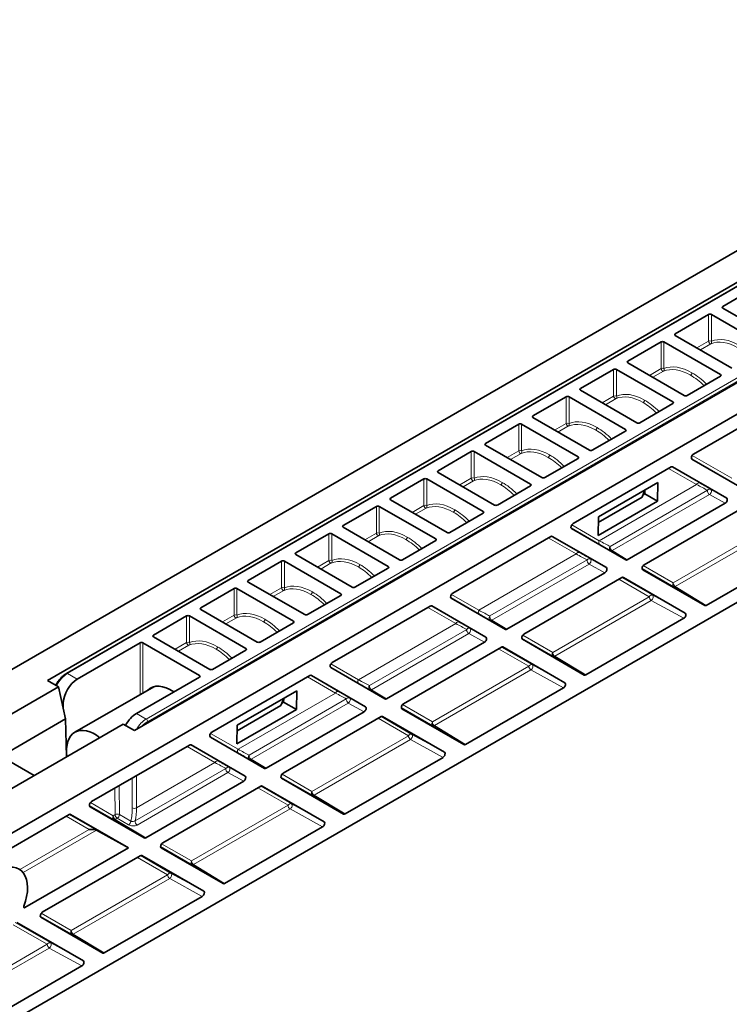
# Model space of a CAD drawing. Units: millimetres. Extents: x 0 to 594, y 0 to 420.
# Drawn here: x 462 to 510, y 139 to 204 of the extents above; entities that cross this region are included whole.
import ezdxf

# ---------------------------------------------------------------- set-up
doc = ezdxf.new("R2010")
doc.units = ezdxf.units.MM
doc.header["$LTSCALE"] = 2
doc.layers.add('Arêtes tangentes visibles(ISO)', color=7, linetype='Continuous', lineweight=18)
doc.layers.add('Arêtes visibles(ISO)', color=7, linetype='Continuous', lineweight=35)

msp = doc.modelspace()

# ---------------------------------------------------------------- linework, layer by layer
at = {"layer": 'Arêtes tangentes visibles(ISO)'}
for p, q in [((465.54, 160.967), (535.471, 201.341)), ((470.787, 157.938), (540.718, 198.312)), ((540.812, 198.151), (470.881, 157.777)), ((508.214, 184.854), (508.214, 183.08)), ((508.403, 183.08), (508.403, 184.854)), ((509.16, 185.288), (509.157, 185.399)), ((506.002, 183.464), (505.998, 183.575)), ((505.056, 183.031), (505.056, 181.256)), ((505.244, 181.256), (505.244, 183.031)), ((508.214, 183.08), (507.441, 182.633)), ((507.667, 182.503), (508.369, 182.909)), ((502.843, 181.641), (502.84, 181.752)), ((501.897, 181.207), (501.897, 179.433)), ((502.086, 179.433), (502.086, 181.207)), ((505.056, 181.256), (504.283, 180.81)), ((504.508, 180.68), (505.211, 181.086)), ((509, 180.75), (509.003, 180.861)), ((499.685, 179.817), (499.682, 179.928)), ((498.739, 179.384), (498.739, 177.609)), ((498.927, 177.609), (498.927, 179.384)), ((501.897, 179.433), (501.124, 178.986)), ((501.35, 178.856), (502.053, 179.262)), ((505.841, 178.927), (505.844, 179.037)), ((496.526, 177.994), (496.523, 178.105)), ((498.739, 177.609), (497.966, 177.163)), ((495.58, 177.561), (495.58, 175.786)), ((495.769, 175.786), (495.769, 177.561)), ((498.191, 177.033), (498.894, 177.439)), ((502.683, 177.103), (502.686, 177.214)), ((493.368, 176.171), (493.365, 176.281)), ((492.422, 175.737), (492.422, 173.962)), ((492.61, 173.962), (492.61, 175.737)), ((495.58, 175.786), (494.807, 175.34)), ((495.033, 175.209), (495.736, 175.615)), ((499.524, 175.28), (499.528, 175.39)), ((509.808, 173.703), (507.074, 175.28)), ((507.106, 175.237), (507.109, 175.235)), ((507.121, 175.486), (509.769, 173.959)), ((490.21, 174.347), (490.206, 174.458)), ((507.412, 173.547), (505.558, 174.618)), ((505.763, 174.728), (507.651, 173.637)), ((505.818, 174.721), (505.816, 174.722)), ((489.264, 173.914), (489.264, 172.139)), ((489.452, 172.139), (489.452, 173.914)), ((492.422, 173.962), (491.649, 173.516)), ((491.875, 173.386), (492.577, 173.792)), ((496.366, 173.456), (496.369, 173.567)), ((500.933, 169.807), (507.412, 173.547)), ((501.667, 169.421), (508.141, 173.159)), ((508.376, 173.216), (509.425, 172.639)), ((487.051, 172.524), (487.048, 172.634)), ((508.276, 172.879), (501.802, 169.142)), ((509.325, 172.302), (508.276, 172.879)), ((486.105, 172.09), (486.105, 170.315)), ((486.294, 170.315), (486.294, 172.09)), ((489.264, 172.139), (488.491, 171.693)), ((488.716, 171.562), (489.419, 171.968)), ((493.207, 171.633), (493.211, 171.743)), ((483.893, 170.7), (483.889, 170.811)), ((500.972, 169.55), (499.061, 170.653)), ((499.092, 170.61), (499.095, 170.608)), ((499.107, 170.859), (500.933, 169.807)), ((505.855, 166.997), (512.276, 170.704)), ((512.415, 170.459), (505.994, 166.752)), ((482.947, 170.267), (482.947, 168.492)), ((483.135, 168.492), (483.135, 170.267)), ((486.105, 170.315), (485.332, 169.869)), ((485.558, 169.739), (486.261, 170.145)), ((490.049, 169.809), (490.052, 169.92)), ((499.398, 168.92), (497.544, 169.992)), ((497.749, 170.102), (499.637, 169.011)), ((497.804, 170.094), (497.802, 170.096)), ((502.701, 168.526), (501.702, 169.132)), ((501.802, 169.142), (502.801, 168.536)), ((479.788, 168.443), (479.788, 166.668)), ((479.977, 166.668), (479.977, 168.443)), ((480.734, 168.877), (480.731, 168.987)), ((482.947, 168.492), (482.174, 168.046)), ((492.919, 165.18), (499.398, 168.92)), ((493.653, 164.795), (500.127, 168.532)), ((500.362, 168.589), (501.411, 168.012)), ((482.399, 167.915), (483.102, 168.321)), ((486.891, 167.986), (486.894, 168.096)), ((500.262, 168.253), (493.788, 164.515)), ((501.311, 167.676), (500.262, 168.253)), ((505.894, 166.742), (503.791, 167.956)), ((503.83, 167.875), (503.832, 167.873)), ((503.862, 168.147), (505.855, 166.997)), ((477.576, 167.053), (477.573, 167.164)), ((504.262, 166.077), (502.251, 167.239)), ((502.45, 167.353), (504.501, 166.169)), ((502.542, 167.359), (502.54, 167.36)), ((476.63, 166.62), (476.63, 164.845)), ((476.818, 164.845), (476.818, 166.62)), ((479.788, 166.668), (479.015, 166.222)), ((479.241, 166.092), (479.944, 166.498)), ((507.957, 165.492), (505.894, 166.742)), ((505.994, 166.752), (508.057, 165.501)), ((483.732, 166.162), (483.736, 166.273)), ((492.958, 164.924), (491.047, 166.026)), ((491.078, 165.983), (491.081, 165.981)), ((491.094, 166.233), (492.919, 165.18)), ((497.841, 162.37), (504.262, 166.077)), ((504.401, 165.832), (497.98, 162.125)), ((506.567, 164.641), (504.401, 165.832)), ((504.501, 166.169), (506.667, 164.977)), ((474.418, 165.23), (474.414, 165.341)), ((491.384, 164.294), (489.53, 165.365)), ((489.735, 165.475), (491.623, 164.384)), ((489.791, 165.467), (489.788, 165.469)), ((473.471, 164.796), (473.471, 163.021)), ((473.66, 163.021), (473.66, 164.796)), ((476.63, 164.845), (475.857, 164.399)), ((476.083, 164.268), (476.785, 164.674)), ((494.687, 163.899), (493.688, 164.505)), ((493.788, 164.515), (494.787, 163.909)), ((480.574, 164.339), (480.577, 164.45)), ((484.905, 160.553), (491.384, 164.294)), ((485.639, 160.168), (492.113, 163.905)), ((492.348, 163.962), (493.397, 163.385)), ((471.259, 163.406), (471.256, 163.517)), ((492.248, 163.626), (485.774, 159.888)), ((493.297, 163.049), (492.248, 163.626)), ((497.88, 162.115), (495.777, 163.329)), ((495.816, 163.248), (495.819, 163.246)), ((495.848, 163.52), (497.841, 162.37)), ((470.377, 163.01), (470.377, 159.564)), ((470.566, 159.673), (470.566, 163.01)), ((473.471, 163.021), (472.699, 162.575)), ((472.924, 162.445), (473.627, 162.851)), ((477.415, 162.515), (477.419, 162.626)), ((496.248, 161.45), (494.237, 162.612)), ((494.436, 162.726), (496.487, 161.542)), ((494.528, 162.732), (494.526, 162.733)), ((499.943, 160.865), (497.88, 162.115)), ((497.98, 162.125), (500.043, 160.875)), ((484.944, 160.297), (483.033, 161.399)), ((483.065, 161.356), (483.067, 161.355)), ((483.08, 161.606), (484.905, 160.553)), ((489.827, 157.743), (496.248, 161.45)), ((496.487, 161.542), (498.653, 160.351)), ((466.19, 160.592), (465.54, 160.967)), ((474.321, 160.729), (474.325, 160.84)), ((483.37, 159.667), (481.516, 160.738)), ((481.721, 160.848), (483.609, 159.757)), ((481.777, 160.841), (481.774, 160.842)), ((496.387, 161.206), (489.966, 157.498)), ((498.553, 160.014), (496.387, 161.206)), ((476.891, 155.926), (483.37, 159.667)), ((477.625, 155.541), (484.099, 159.279)), ((484.334, 159.335), (485.383, 158.758)), ((486.673, 159.273), (485.674, 159.878)), ((485.774, 159.888), (486.773, 159.282)), ((465.18, 159.017), (465.263, 158.969)), ((484.234, 158.999), (477.76, 155.261)), ((485.283, 158.422), (484.234, 158.999)), ((489.866, 157.489), (487.763, 158.702)), ((487.802, 158.621), (487.805, 158.619)), ((487.834, 158.893), (489.827, 157.743)), ((470.137, 158.313), (470.787, 157.938)), ((488.234, 156.823), (486.223, 157.985)), ((486.422, 158.1), (488.473, 156.915)), ((486.514, 158.105), (486.512, 158.107)), ((491.93, 156.238), (489.866, 157.489)), ((489.966, 157.498), (492.03, 156.248)), ((476.93, 155.67), (475.019, 156.772)), ((475.051, 156.729), (475.053, 156.728)), ((475.066, 156.979), (476.891, 155.926)), ((481.813, 153.116), (488.234, 156.823)), ((488.473, 156.915), (490.639, 155.724)), ((475.356, 155.04), (473.502, 156.111)), ((473.707, 156.221), (475.595, 155.13)), ((473.763, 156.214), (473.76, 156.215)), ((488.373, 156.579), (481.952, 152.872)), ((490.539, 155.387), (488.373, 156.579)), ((465.476, 155.821), (465.464, 155.814)), ((470.133, 152.024), (475.356, 155.04)), ((476.32, 154.709), (477.369, 154.132)), ((478.659, 154.646), (477.66, 155.251)), ((477.76, 155.261), (478.759, 154.656)), ((469.853, 152.023), (469.853, 154.004)), ((470.041, 151.162), (476.085, 154.652)), ((470.133, 154.166), (470.133, 152.024)), ((476.22, 154.372), (470.176, 150.883)), ((477.269, 153.795), (476.22, 154.372)), ((481.852, 152.862), (479.75, 154.075)), ((479.82, 154.267), (481.813, 153.116)), ((468.976, 153.498), (468.993, 151.575)), ((480.22, 152.197), (478.209, 153.358)), ((478.408, 153.473), (480.459, 152.288)), ((478.5, 153.478), (478.498, 153.48)), ((479.788, 153.994), (479.791, 153.993)), ((468.712, 151.572), (468.697, 153.337)), ((483.916, 151.611), (481.852, 152.862)), ((481.952, 152.872), (484.016, 151.621)), ((468.624, 151.244), (466.998, 152.182)), ((467.037, 152.103), (467.039, 152.101)), ((467.068, 152.374), (468.585, 151.499)), ((473.799, 148.49), (480.22, 152.197)), ((480.459, 152.288), (482.625, 151.097)), ((466.994, 150.58), (465.459, 151.467)), ((465.658, 151.582), (467.472, 150.534)), ((465.749, 151.587), (465.746, 151.588)), ((468.585, 151.499), (468.712, 151.572)), ((468.993, 151.575), (469.751, 151.138)), ((480.359, 151.952), (473.938, 148.245)), ((482.525, 150.761), (480.359, 151.952)), ((470.646, 150.019), (468.624, 151.244)), ((468.851, 151.328), (468.724, 151.254)), ((468.724, 151.254), (470.746, 150.029)), ((469.61, 150.89), (468.851, 151.328)), ((462.378, 147.915), (466.994, 150.58)), ((467.474, 150.533), (462.592, 147.714)), ((473.838, 148.235), (471.736, 149.448)), ((471.806, 149.64), (473.799, 148.49)), ((470.394, 148.846), (472.445, 147.662)), ((470.487, 148.852), (470.484, 148.853)), ((471.774, 149.367), (471.777, 149.366)), ((472.206, 147.57), (470.195, 148.731)), ((475.902, 146.984), (473.838, 148.235)), ((473.938, 148.245), (476.002, 146.994)), ((465.787, 143.864), (472.206, 147.57)), ((472.445, 147.662), (474.611, 146.47)), ((472.345, 147.325), (465.926, 143.619)), ((474.511, 146.134), (472.345, 147.325)), ((462.626, 145.439), (462.71, 145.389)), ((463.794, 145.014), (465.787, 143.864)), ((464.191, 142.942), (461.925, 144.25)), ((462.067, 144.398), (464.429, 143.034)), ((465.826, 143.609), (463.724, 144.823)), ((463.762, 144.742), (463.765, 144.74)), ((467.89, 142.359), (465.826, 143.609)), ((465.926, 143.619), (467.99, 142.368)), ((457.773, 139.237), (464.191, 142.942)), ((464.429, 143.034), (466.596, 141.842)), ((464.33, 142.697), (457.912, 138.992)), ((466.496, 141.506), (464.33, 142.697))]:
    msp.add_line(p, q, dxfattribs=at)
for centre, major_axis, ratio, start_param, end_param in [((508.308, 183.027), (-0.133, 0), 0.557019, 3.927148, 5.49764), ((508.308, 183.027), (0.067, -0.115), 0.577357, 3.94445, 6.205021), ((510.123, 179.432), (1.896, -3.408), 0.587681, 2.365557, 3.072785), ((508.308, 183.027), (0.051, -0.123), 0.807399, 0.108271, 1.6658), ((510.218, 179.485), (-1.963, 3.524), 0.587343, 5.506829, 6.214058), ((505.15, 181.204), (-0.133, 0), 0.557019, 3.927148, 5.49764), ((505.15, 181.204), (0.067, -0.115), 0.577357, 3.94445, 6.205021), ((506.965, 177.609), (1.896, -3.408), 0.587681, 2.365557, 3.072785), ((505.15, 181.204), (0.051, -0.123), 0.807399, 0.108271, 1.6658), ((507.059, 177.661), (-1.963, 3.524), 0.587343, 5.506829, 6.214058), ((507.059, 177.661), (1.963, -3.524), 0.587343, 2.016278, 2.365237), ((506.965, 177.609), (-1.896, 3.408), 0.587681, 5.173729, 5.507149), ((503.901, 175.838), (-1.963, 3.524), 0.587343, 5.506829, 6.214058), ((501.991, 179.38), (-0.133, 0), 0.557019, 3.927148, 5.49764), ((501.991, 179.38), (0.067, -0.115), 0.577357, 3.94445, 6.205021), ((503.807, 175.785), (1.896, -3.408), 0.587681, 2.365557, 3.072785), ((501.991, 179.38), (0.051, -0.123), 0.807399, 0.108271, 1.6658), ((503.807, 175.785), (-1.896, 3.408), 0.587681, 5.173729, 5.507149), ((503.901, 175.838), (1.963, -3.524), 0.587343, 2.016278, 2.365237), ((498.833, 177.557), (-0.133, 0), 0.557019, 3.927148, 5.49764), ((498.833, 177.557), (0.067, -0.115), 0.577357, 3.94445, 6.205021), ((500.648, 173.962), (1.896, -3.408), 0.587681, 2.365557, 3.072785), ((498.833, 177.557), (0.051, -0.123), 0.807399, 0.108271, 1.6658), ((500.742, 174.014), (-1.963, 3.524), 0.587343, 5.506829, 6.214058), ((500.648, 173.962), (-1.896, 3.408), 0.587681, 5.173729, 5.507149), ((500.742, 174.014), (1.963, -3.524), 0.587343, 2.016278, 2.365237), ((495.675, 175.733), (-0.133, 0), 0.557019, 3.927148, 5.49764), ((495.675, 175.733), (0.067, -0.115), 0.577357, 3.94445, 6.205021), ((497.49, 172.138), (1.896, -3.408), 0.587681, 2.365557, 3.072785), ((495.675, 175.733), (0.051, -0.123), 0.807399, 0.108271, 1.6658), ((497.584, 172.191), (-1.963, 3.524), 0.587343, 5.506829, 6.214058), ((497.49, 172.138), (-1.896, 3.408), 0.587681, 5.173729, 5.507149), ((497.584, 172.191), (1.963, -3.524), 0.587343, 2.016278, 2.365237), ((492.516, 173.91), (-0.133, 0), 0.557019, 3.927148, 5.49764), ((492.516, 173.91), (0.067, -0.115), 0.577357, 3.94445, 6.205021), ((494.331, 170.315), (1.896, -3.408), 0.587681, 2.365557, 3.072785), ((492.516, 173.91), (0.051, -0.123), 0.807399, 0.108271, 1.6658), ((494.426, 170.367), (-1.963, 3.524), 0.587343, 5.506829, 6.214058), ((494.426, 170.367), (1.963, -3.524), 0.587343, 2.016278, 2.365237), ((507.553, 173.463), (0.1, 0.173), 0.823561, 0.017765, 1.558768), ((494.331, 170.315), (-1.896, 3.408), 0.587681, 5.173729, 5.507149), ((503.575, 175.651), (5.366, -2.906), 0.005378, 5.511936, 5.732906), ((503.672, 175.825), (-5.466, 3.079), 0.010557, 3.682321, 3.903291), ((508.278, 173.041), (0.1, -0.173), 0.57735, 3.688568, 5.480334), ((508.278, 173.041), (0.101, 0.173), 0.902701, 0.02342, 1.409232), ((508.278, 173.041), (0.096, 0.175), 0.542379, 3.915732, 6.271192), ((491.267, 168.544), (-1.963, 3.524), 0.587343, 5.506829, 6.214058), ((489.358, 172.086), (-0.133, 0), 0.557019, 3.927148, 5.49764), ((489.358, 172.086), (0.067, -0.115), 0.577357, 3.94445, 6.205021), ((491.173, 168.491), (1.896, -3.408), 0.587681, 2.365557, 3.072785), ((489.358, 172.086), (0.051, -0.123), 0.807399, 0.108271, 1.6658), ((491.173, 168.491), (-1.896, 3.408), 0.587681, 5.173729, 5.507149), ((491.267, 168.544), (1.963, -3.524), 0.587343, 2.016278, 2.365237), ((488.109, 166.72), (-1.963, 3.524), 0.587343, 5.506829, 6.214058), ((486.199, 170.263), (-0.133, 0), 0.557019, 3.927148, 5.49764), ((486.199, 170.263), (0.067, -0.115), 0.577357, 3.94445, 6.205021), ((488.015, 166.668), (1.896, -3.408), 0.587681, 2.365557, 3.072785), ((486.199, 170.263), (0.051, -0.123), 0.807399, 0.108271, 1.6658), ((488.015, 166.668), (-1.896, 3.408), 0.587681, 5.173729, 5.507149), ((488.109, 166.72), (1.963, -3.524), 0.587343, 2.016278, 2.365237), ((501.074, 169.722), (-0.1, -0.173), 0.823558, 4.699735, 6.265421), ((497.284, 172.019), (-5.235, 2.981), 0.027571, 2.35751, 2.57848), ((497.182, 171.847), (5.333, -3.156), 0.010821, 5.509147, 5.730117), ((501.804, 169.304), (-0.099, -0.174), 0.90227, 4.538435, 6.259814), ((501.804, 169.304), (-0.1, 0.173), 0.57735, 0.546975, 2.338741), ((501.804, 169.304), (-0.104, -0.171), 0.571345, 0.012278, 0.79755), ((483.041, 168.439), (-0.133, 0), 0.557019, 3.927148, 5.49764), ((483.041, 168.439), (0.067, -0.115), 0.577357, 3.94445, 6.205021), ((484.856, 164.844), (1.896, -3.408), 0.587681, 2.365557, 3.072785), ((483.041, 168.439), (0.051, -0.123), 0.807399, 0.108271, 1.6658), ((484.95, 164.897), (-1.963, 3.524), 0.587343, 5.506829, 6.214058), ((499.539, 168.836), (0.1, 0.173), 0.823561, 0.017765, 1.558768), ((495.561, 171.024), (5.366, -2.906), 0.005378, 5.511936, 5.732906), ((495.658, 171.199), (-5.466, 3.079), 0.010557, 3.682321, 3.903291), ((500.264, 168.414), (0.1, -0.173), 0.57735, 3.688568, 5.480334), ((500.264, 168.414), (0.101, 0.173), 0.902701, 0.02342, 1.409232), ((500.264, 168.414), (0.096, 0.175), 0.542379, 3.915732, 6.271192), ((484.856, 164.844), (-1.896, 3.408), 0.587681, 5.173729, 5.507149), ((484.95, 164.897), (1.963, -3.524), 0.587343, 2.016278, 2.365237), ((479.883, 166.616), (-0.133, 0), 0.557019, 3.927148, 5.49764), ((479.883, 166.616), (0.067, -0.115), 0.577357, 3.94445, 6.205021), ((481.698, 163.021), (1.896, -3.408), 0.587681, 2.365557, 3.072785), ((479.883, 166.616), (0.051, -0.123), 0.807399, 0.108271, 1.6658), ((481.792, 163.073), (-1.963, 3.524), 0.587343, 5.506829, 6.214058), ((505.996, 166.914), (-0.1, -0.173), 0.819749, 4.706591, 6.265591), ((505.996, 166.914), (-0.1, 0.173), 0.57735, 0.777398, 2.338741), ((505.996, 166.914), (-0.104, -0.171), 0.571345, 0.012278, 0.79755), ((481.698, 163.021), (-1.896, 3.408), 0.587681, 5.173729, 5.507149), ((481.792, 163.073), (1.963, -3.524), 0.587343, 2.016278, 2.365237), ((504.403, 165.994), (0.1, -0.173), 0.57735, 3.918991, 5.480334), ((504.403, 165.994), (0.1, 0.173), 0.81975, 0.017594, 1.565281), ((504.403, 165.994), (0.096, 0.175), 0.542379, 3.915732, 6.271192), ((493.06, 165.095), (-0.1, -0.173), 0.823558, 4.699735, 6.265421), ((489.27, 167.392), (-5.235, 2.981), 0.027571, 2.35751, 2.57848), ((476.724, 164.792), (-0.133, 0), 0.557019, 3.927148, 5.49764), ((476.724, 164.792), (0.067, -0.115), 0.577357, 3.94445, 6.205021), ((478.539, 161.197), (1.896, -3.408), 0.587681, 2.365557, 3.072785), ((476.724, 164.792), (0.051, -0.123), 0.807399, 0.108271, 1.6658), ((478.634, 161.25), (-1.963, 3.524), 0.587343, 5.506829, 6.214058), ((478.634, 161.25), (1.963, -3.524), 0.587343, 2.016278, 2.365237), ((489.168, 167.22), (5.333, -3.156), 0.010821, 5.509147, 5.730117), ((493.79, 164.677), (-0.099, -0.174), 0.90227, 4.538435, 6.259814), ((493.79, 164.677), (-0.1, 0.173), 0.57735, 0.546975, 2.338741), ((493.79, 164.677), (-0.104, -0.171), 0.571345, 0.012278, 0.79755), ((478.539, 161.197), (-1.896, 3.408), 0.587681, 5.173729, 5.507149), ((491.525, 164.209), (0.1, 0.173), 0.823561, 0.017765, 1.558768), ((487.547, 166.397), (5.366, -2.906), 0.005378, 5.511936, 5.732906), ((487.645, 166.572), (-5.466, 3.079), 0.010557, 3.682321, 3.903291), ((492.25, 163.788), (0.1, -0.173), 0.57735, 3.688568, 5.480334), ((492.25, 163.788), (0.101, 0.173), 0.902701, 0.02342, 1.409232), ((492.25, 163.788), (0.096, 0.175), 0.542379, 3.915732, 6.271192), ((475.475, 159.426), (-1.963, 3.524), 0.587343, 5.506829, 6.214058), ((473.566, 162.969), (-0.133, 0), 0.557019, 3.927148, 5.49764), ((473.566, 162.969), (0.067, -0.115), 0.577357, 3.94445, 6.205021), ((475.381, 159.374), (1.896, -3.408), 0.587681, 2.365557, 3.072785), ((473.566, 162.969), (0.051, -0.123), 0.807399, 0.108271, 1.6658), ((475.381, 159.374), (-1.896, 3.408), 0.587681, 5.173729, 5.507149), ((475.475, 159.426), (1.963, -3.524), 0.587343, 2.016278, 2.365237), ((497.982, 162.287), (-0.1, -0.173), 0.819749, 4.706591, 6.265591), ((497.982, 162.287), (-0.1, 0.173), 0.57735, 0.777398, 2.338741), ((497.982, 162.287), (-0.104, -0.171), 0.571345, 0.012278, 0.79755), ((496.389, 161.367), (0.1, -0.173), 0.57735, 3.918991, 5.480334), ((496.389, 161.367), (0.1, 0.173), 0.81975, 0.017594, 1.565281), ((496.389, 161.367), (0.096, 0.175), 0.542379, 3.915732, 6.271192), ((465.525, 159.887), (0.682, 1.146), 0.568211, 0.792999, 1.66844), ((465.54, 160.858), (-0.067, 0.115), 0.577357, 5.497793, 6.283185), ((485.046, 160.468), (-0.1, -0.173), 0.823558, 4.699735, 6.265421), ((481.256, 162.765), (-5.235, 2.981), 0.027571, 2.35751, 2.57848), ((481.154, 162.594), (5.333, -3.156), 0.010821, 5.509147, 5.730117), ((485.777, 160.05), (-0.099, -0.174), 0.90227, 4.538435, 6.259814), ((485.777, 160.05), (-0.1, 0.173), 0.57735, 0.546975, 2.338741), ((483.511, 159.582), (0.1, 0.173), 0.823561, 0.017765, 1.558768), ((479.533, 161.77), (5.366, -2.906), 0.005378, 5.511936, 5.732906), ((479.631, 161.945), (-5.466, 3.079), 0.010557, 3.682321, 3.903291), ((484.236, 159.161), (0.1, -0.173), 0.57735, 3.688568, 5.480334), ((484.236, 159.161), (0.101, 0.173), 0.902701, 0.02342, 1.409232), ((484.236, 159.161), (0.096, 0.175), 0.542379, 3.915732, 6.271192), ((485.777, 160.05), (-0.104, -0.171), 0.571345, 0.012278, 0.79755), ((470.801, 156.841), (0.651, 1.164), 0.586347, 0.777282, 1.547068), ((470.787, 157.829), (-0.067, 0.115), 0.577357, 3.94445, 5.497793), ((470.896, 156.788), (-0.584, -1.048), 0.587337, 3.917943, 4.360262), ((489.968, 157.66), (-0.1, -0.173), 0.819749, 4.706591, 6.265591), ((489.968, 157.66), (-0.1, 0.173), 0.57735, 0.777398, 2.338741), ((489.968, 157.66), (-0.104, -0.171), 0.571345, 0.012278, 0.79755), ((488.375, 156.741), (0.1, -0.173), 0.57735, 3.918991, 5.480334), ((488.375, 156.741), (0.1, 0.173), 0.81975, 0.017594, 1.565281), ((488.375, 156.741), (0.096, 0.175), 0.542379, 3.915732, 6.271192), ((477.032, 155.842), (-0.1, -0.173), 0.823558, 4.699735, 6.265421), ((473.243, 158.139), (-5.235, 2.981), 0.027571, 2.35751, 2.57848), ((473.14, 157.967), (5.333, -3.156), 0.010821, 5.509147, 5.730117), ((477.763, 155.423), (-0.099, -0.174), 0.90227, 4.538435, 6.259814), ((477.763, 155.423), (-0.1, 0.173), 0.57735, 0.546975, 2.338741), ((475.498, 154.956), (0.1, 0.173), 0.823561, 0.017765, 1.558768), ((471.519, 157.144), (5.366, -2.906), 0.005378, 5.511936, 5.732906), ((471.617, 157.318), (-5.466, 3.079), 0.010557, 3.682321, 3.903291), ((476.223, 154.534), (0.101, 0.173), 0.902701, 0.02342, 1.409232), ((476.223, 154.534), (0.096, 0.175), 0.542379, 3.915732, 6.271192), ((477.763, 155.423), (-0.104, -0.171), 0.571345, 0.012278, 0.79755), ((476.223, 154.534), (0.1, -0.173), 0.57735, 3.688568, 5.480334), ((481.955, 153.033), (-0.1, -0.173), 0.819749, 4.706591, 6.265591), ((481.955, 153.033), (-0.1, 0.173), 0.57735, 0.777398, 2.338741), ((481.955, 153.033), (-0.104, -0.171), 0.571345, 0.012278, 0.79755), ((480.362, 152.114), (0.1, 0.173), 0.81975, 0.017594, 1.565281), ((480.362, 152.114), (0.1, -0.173), 0.57735, 3.918991, 5.480334), ((480.362, 152.114), (0.096, 0.175), 0.542379, 3.915732, 6.271192), ((468.726, 151.416), (-0.1, -0.173), 0.819749, 4.706591, 6.265591), ((468.726, 151.416), (-0.1, 0.173), 0.57735, 0.777398, 2.338741), ((468.854, 151.489), (0.2, 0.002), 0.592031, 0.797985, 2.351189), ((468.854, 151.489), (0.1, -0.173), 0.57735, 3.918991, 5.480334), ((468.854, 151.489), (0.1, 0.173), 0.556843, 3.926996, 5.51524), ((466.255, 154.099), (2.631, -4.253), 0.576817, 0.512822, 0.750366), ((469.991, 152.109), (0.2, 0), 0.597324, 3.944596, 5.497635), ((466.394, 154.185), (2.731, -4.426), 0.576851, 0.530071, 0.751041), ((468.726, 151.416), (-0.104, -0.171), 0.571345, 0.012278, 0.79755), ((469.613, 151.052), (-0.1, -0.173), 0.556843, 0.785403, 2.373648), ((470.179, 151.045), (0.1, -0.173), 0.57735, 3.688568, 5.480334), ((473.941, 148.407), (-0.1, -0.173), 0.819749, 4.706591, 6.265591), ((473.941, 148.407), (-0.1, 0.173), 0.57735, 0.777398, 2.338741), ((473.941, 148.407), (-0.104, -0.171), 0.571345, 0.012278, 0.79755), ((472.348, 147.487), (0.1, 0.173), 0.81975, 0.017594, 1.565281), ((472.348, 147.487), (0.1, -0.173), 0.57735, 3.918991, 5.480334), ((472.348, 147.487), (0.096, 0.175), 0.542379, 3.915732, 6.271192), ((465.929, 143.781), (-0.1, -0.173), 0.819749, 4.706591, 6.265591), ((465.929, 143.781), (-0.1, 0.173), 0.57735, 0.777398, 2.338741), ((465.929, 143.781), (-0.104, -0.171), 0.571345, 0.012278, 0.79755), ((464.332, 142.859), (0.1, -0.173), 0.57735, 3.918991, 5.480334), ((464.332, 142.859), (0.1, 0.173), 0.81975, 0.017594, 1.565281), ((464.332, 142.859), (0.096, 0.175), 0.542379, 3.915732, 6.271192)]:
    msp.add_ellipse(centre, major_axis=major_axis, ratio=ratio, start_param=start_param, end_param=end_param, dxfattribs=at)
for points, knots in [([(507.015, 180.822), (507.027, 180.829), (507.039, 180.839), (507.062, 180.862), (507.072, 180.876), (507.09, 180.906), (507.097, 180.922), (507.106, 180.954), (507.109, 180.969), (507.109, 180.983)], [0, 0, 0, 0, 0.00781289, 0.00781289, 0.01562578, 0.01562578, 0.02343867, 0.02343867, 0.03116414, 0.03116414, 0.03116414, 0.03116414]), ([(503.856, 178.998), (503.869, 179.005), (503.881, 179.015), (503.904, 179.039), (503.914, 179.053), (503.931, 179.083), (503.938, 179.099), (503.948, 179.13), (503.95, 179.145), (503.951, 179.16)], [0, 0, 0, 0, 0.00781289, 0.00781289, 0.01562578, 0.01562578, 0.02343867, 0.02343867, 0.03116414, 0.03116414, 0.03116414, 0.03116414]), ([(500.698, 177.175), (500.71, 177.182), (500.722, 177.192), (500.745, 177.215), (500.755, 177.229), (500.773, 177.259), (500.78, 177.275), (500.789, 177.307), (500.792, 177.322), (500.792, 177.336)], [0, 0, 0, 0, 0.00781289, 0.00781289, 0.01562578, 0.01562578, 0.02343867, 0.02343867, 0.03116414, 0.03116414, 0.03116414, 0.03116414]), ([(497.54, 175.351), (497.552, 175.358), (497.564, 175.368), (497.587, 175.392), (497.597, 175.406), (497.615, 175.436), (497.622, 175.452), (497.631, 175.483), (497.634, 175.498), (497.634, 175.513)], [0, 0, 0, 0, 0.00781289, 0.00781289, 0.01562578, 0.01562578, 0.02343867, 0.02343867, 0.03116414, 0.03116414, 0.03116414, 0.03116414]), ([(494.381, 173.528), (494.393, 173.535), (494.406, 173.545), (494.428, 173.569), (494.439, 173.582), (494.456, 173.612), (494.463, 173.628), (494.473, 173.66), (494.475, 173.675), (494.475, 173.689)], [0, 0, 0, 0, 0.00781289, 0.00781289, 0.01562578, 0.01562578, 0.02343867, 0.02343867, 0.03116414, 0.03116414, 0.03116414, 0.03116414]), ([(491.223, 171.704), (491.235, 171.711), (491.247, 171.721), (491.27, 171.745), (491.28, 171.759), (491.298, 171.789), (491.305, 171.805), (491.314, 171.836), (491.317, 171.852), (491.317, 171.866)], [0, 0, 0, 0, 0.00781289, 0.00781289, 0.01562578, 0.01562578, 0.02343867, 0.02343867, 0.03116414, 0.03116414, 0.03116414, 0.03116414]), ([(488.064, 169.881), (488.077, 169.888), (488.089, 169.898), (488.111, 169.922), (488.122, 169.935), (488.139, 169.965), (488.146, 169.981), (488.156, 170.013), (488.158, 170.028), (488.159, 170.042)], [0, 0, 0, 0, 0.00781289, 0.00781289, 0.01562578, 0.01562578, 0.02343867, 0.02343867, 0.03116414, 0.03116414, 0.03116414, 0.03116414]), ([(484.906, 168.057), (484.918, 168.064), (484.93, 168.074), (484.953, 168.098), (484.963, 168.112), (484.981, 168.142), (484.988, 168.158), (484.997, 168.189), (485, 168.205), (485, 168.219)], [0, 0, 0, 0, 0.00781289, 0.00781289, 0.01562578, 0.01562578, 0.02343867, 0.02343867, 0.03116414, 0.03116414, 0.03116414, 0.03116414]), ([(481.748, 166.234), (481.76, 166.241), (481.772, 166.251), (481.795, 166.275), (481.805, 166.288), (481.822, 166.319), (481.829, 166.334), (481.839, 166.366), (481.842, 166.381), (481.842, 166.395)], [0, 0, 0, 0, 0.00781289, 0.00781289, 0.01562578, 0.01562578, 0.02343867, 0.02343867, 0.03116414, 0.03116414, 0.03116414, 0.03116414]), ([(478.589, 164.41), (478.601, 164.418), (478.614, 164.427), (478.636, 164.451), (478.647, 164.465), (478.664, 164.495), (478.671, 164.511), (478.681, 164.542), (478.683, 164.558), (478.683, 164.572)], [0, 0, 0, 0, 0.00781289, 0.00781289, 0.01562578, 0.01562578, 0.02343867, 0.02343867, 0.03116414, 0.03116414, 0.03116414, 0.03116414]), ([(475.431, 162.587), (475.443, 162.594), (475.455, 162.604), (475.478, 162.628), (475.488, 162.642), (475.506, 162.672), (475.513, 162.687), (475.522, 162.719), (475.525, 162.734), (475.525, 162.748)], [0, 0, 0, 0, 0.00781289, 0.00781289, 0.01562578, 0.01562578, 0.02343867, 0.02343867, 0.03116414, 0.03116414, 0.03116414, 0.03116414]), ([(470.176, 150.883), (470.106, 150.842), (470.009, 150.819), (469.842, 150.817), (469.774, 150.827), (469.675, 150.857), (469.641, 150.872), (469.61, 150.89)], [0, 0, 0, 0, 0.04460572, 0.04460572, 0.07508503, 0.07508503, 0.0941346, 0.0941346, 0.0941346, 0.0941346]), ([(469.751, 151.138), (469.768, 151.132), (469.786, 151.128), (469.837, 151.121), (469.872, 151.12), (469.957, 151.129), (470.006, 151.143), (470.041, 151.162)], [-0.0941346, -0.0941346, -0.0941346, -0.0941346, -0.07508503, -0.07508503, -0.04460572, -0.04460572, 0, 0, 0, 0])]:
    msp.add_open_spline(points, degree=3, knots=knots, dxfattribs=at)
at = {"layer": 'Arêtes visibles(ISO)'}
for p, q in [((449.89, 154.345), (536.728, 204.481)), ((465.473, 160.974), (535.405, 201.348)), ((464.209, 160.509), (534.026, 200.818)), ((402.345, 116.008), (546.156, 199.037)), ((469.994, 157.169), (539.811, 197.478)), ((540.852, 194.996), (507.209, 175.572)), ((546.156, 186.518), (402.345, 103.488)), ((509.157, 185.399), (511.372, 186.678)), ((505.998, 183.575), (508.214, 184.854)), ((508.403, 184.854), (512.161, 182.684)), ((512.916, 183.12), (509.157, 185.29)), ((502.84, 181.752), (505.056, 183.031)), ((505.244, 183.031), (509.003, 180.861)), ((509.757, 181.296), (505.998, 183.466)), ((506.599, 179.473), (502.84, 181.643)), ((499.682, 179.928), (501.897, 181.207)), ((502.086, 181.207), (505.844, 179.037)), ((506.787, 179.473), (509.003, 180.752)), ((503.44, 177.649), (499.682, 179.819)), ((496.523, 178.105), (498.739, 179.384)), ((498.927, 179.384), (502.686, 177.214)), ((503.629, 177.649), (505.844, 178.928)), ((500.282, 175.826), (496.523, 177.996)), ((493.365, 176.281), (495.58, 177.561)), ((495.769, 177.561), (499.528, 175.39)), ((500.47, 175.826), (502.686, 177.105)), ((490.206, 174.458), (492.422, 175.737)), ((492.61, 175.737), (496.369, 173.567)), ((497.124, 174.002), (493.365, 176.172)), ((497.312, 174.002), (499.528, 175.282)), ((507.109, 175.235), (510.715, 173.153)), ((493.965, 172.179), (490.206, 174.349)), ((505.718, 174.711), (499.195, 170.945)), ((509.425, 172.639), (505.818, 174.721)), ((487.048, 172.634), (489.264, 173.914)), ((489.452, 173.914), (493.211, 171.743)), ((504.838, 173.685), (500.878, 171.399)), ((504.819, 172.444), (504.838, 173.685)), ((494.154, 172.179), (496.369, 173.458)), ((503.793, 172.71), (503.978, 173.189)), ((503.974, 173.178), (503.97, 172.934)), ((490.807, 170.355), (487.048, 172.526)), ((500.859, 170.158), (504.819, 172.444)), ((500.872, 171.023), (503.793, 172.71)), ((503.97, 172.934), (503.854, 172.867)), ((503.97, 172.934), (504.819, 172.444)), ((483.889, 170.811), (486.105, 172.09)), ((486.294, 172.09), (490.052, 169.92)), ((502.801, 168.536), (509.325, 172.302)), ((510.456, 171.976), (503.932, 168.209)), ((490.995, 170.355), (493.211, 171.635)), ((500.878, 171.399), (500.859, 170.158)), ((487.648, 168.532), (483.889, 170.702)), ((499.095, 170.608), (502.701, 168.526)), ((480.731, 168.987), (482.947, 170.267)), ((483.135, 170.267), (486.894, 168.096)), ((487.837, 168.532), (490.052, 169.811)), ((497.704, 170.084), (491.181, 166.318)), ((501.411, 168.012), (497.804, 170.094)), ((508.057, 165.501), (514.581, 169.268)), ((477.573, 167.164), (479.788, 168.443)), ((479.977, 168.443), (483.736, 166.273)), ((484.49, 166.708), (480.731, 168.879)), ((484.678, 166.708), (486.894, 167.988)), ((503.832, 167.873), (507.957, 165.492)), ((494.787, 163.909), (501.311, 167.676)), ((502.442, 167.349), (495.919, 163.583)), ((506.667, 164.977), (502.542, 167.359)), ((474.414, 165.341), (476.63, 166.62)), ((476.818, 166.62), (480.577, 164.45)), ((481.331, 164.885), (477.573, 167.055)), ((481.52, 164.885), (483.736, 166.164)), ((491.081, 165.981), (494.687, 163.899)), ((478.173, 163.062), (474.414, 165.232)), ((489.691, 165.457), (483.167, 161.691)), ((493.397, 163.385), (489.791, 165.467)), ((471.256, 163.517), (473.471, 164.796)), ((473.66, 164.796), (477.419, 162.626)), ((500.043, 160.875), (506.567, 164.641)), ((478.362, 163.062), (480.577, 164.341)), ((475.015, 161.238), (471.256, 163.408)), ((495.819, 163.246), (499.943, 160.865)), ((466.19, 160.592), (470.377, 163.01)), ((470.566, 163.01), (474.325, 160.84)), ((475.203, 161.238), (477.419, 162.517)), ((486.773, 159.282), (493.297, 163.049)), ((494.428, 162.722), (487.905, 158.956)), ((498.653, 160.351), (494.528, 162.732)), ((483.067, 161.355), (486.673, 159.273)), ((470.137, 158.313), (474.325, 160.731)), ((481.677, 160.831), (475.153, 157.064)), ((485.383, 158.758), (481.777, 160.841)), ((452.693, 153.009), (464.946, 160.083)), ((464.946, 160.083), (464.209, 160.509)), ((464.946, 160.083), (465.417, 157.939)), ((466.028, 157.053), (471.286, 160.089)), ((492.03, 156.248), (498.553, 160.014)), ((480.796, 159.805), (476.836, 157.518)), ((479.752, 158.83), (479.936, 159.308)), ((479.932, 159.298), (479.928, 159.053)), ((480.777, 158.563), (480.796, 159.805)), ((465.263, 158.639), (465.263, 158.969)), ((476.83, 157.143), (479.752, 158.83)), ((479.928, 159.053), (479.812, 158.986)), ((479.928, 159.053), (480.777, 158.563)), ((487.805, 158.619), (491.93, 156.238)), ((465.417, 157.939), (454.785, 151.801)), ((465.417, 157.939), (465.473, 155.41)), ((476.817, 156.277), (480.777, 158.563)), ((478.759, 154.656), (485.283, 158.422)), ((486.414, 158.095), (479.891, 154.329)), ((490.639, 155.724), (486.514, 158.105)), ((445.795, 144.049), (469.257, 157.594)), ((469.257, 157.594), (469.994, 157.169)), ((476.836, 157.518), (476.817, 156.277)), ((475.053, 156.728), (478.659, 154.646)), ((473.663, 156.204), (467.139, 152.437)), ((477.369, 154.132), (473.763, 156.214)), ((461.209, 155.397), (463.33, 154.172)), ((484.016, 151.621), (490.539, 155.387)), ((470.746, 150.029), (477.269, 153.795)), ((478.4, 153.469), (471.877, 149.702)), ((482.625, 151.097), (478.5, 153.478)), ((479.791, 153.993), (483.916, 151.611)), ((467.039, 152.101), (470.646, 150.019)), ((465.649, 151.577), (459.127, 147.812)), ((469.597, 149.365), (465.749, 151.587)), ((476.002, 146.994), (482.525, 150.761)), ((469.597, 149.365), (467.474, 150.533)), ((462.71, 145.389), (469.597, 149.365)), ((470.387, 148.842), (463.865, 145.076)), ((474.611, 146.47), (470.487, 148.852)), ((471.777, 149.366), (475.902, 146.984)), ((467.99, 142.368), (474.511, 146.134)), ((466.596, 141.842), (462.159, 144.404)), ((463.765, 144.74), (467.89, 142.359)), ((459.976, 137.742), (466.496, 141.506))]:
    msp.add_line(p, q, dxfattribs=at)
for centre, major_axis, ratio, start_param, end_param in [((508.308, 184.8), (-0.133, 0), 0.57752, 3.927149, 5.49764), ((509.251, 185.344), (-0.133, 0), 0.577168, 5.497945, 7.068437), ((506.093, 183.521), (-0.133, 0), 0.577168, 5.497945, 7.068437), ((505.15, 182.976), (-0.133, 0), 0.57752, 3.927149, 5.49764), ((502.934, 181.697), (-0.133, 0), 0.577168, 5.497945, 7.068437), ((501.991, 181.153), (-0.133, 0), 0.57752, 3.927149, 5.49764), ((508.909, 180.806), (0.133, 0), 0.577168, 5.497945, 7.068437), ((499.776, 179.874), (-0.133, 0), 0.577168, 5.497945, 7.068437), ((498.833, 179.33), (-0.133, 0), 0.57752, 3.927149, 5.49764), ((505.75, 178.983), (0.133, 0), 0.577168, 5.497945, 7.068437), ((506.693, 179.527), (-0.133, 0), 0.57752, 0.785556, 2.356048), ((495.675, 177.506), (-0.133, 0), 0.57752, 3.927149, 5.49764), ((496.617, 178.05), (-0.133, 0), 0.577168, 5.497945, 7.068437), ((503.535, 177.704), (-0.133, 0), 0.57752, 0.785556, 2.356048), ((502.592, 177.159), (0.133, 0), 0.577168, 5.497945, 7.068437), ((493.459, 176.227), (-0.133, 0), 0.577168, 5.497945, 7.068437), ((492.516, 175.683), (-0.133, 0), 0.57752, 3.927149, 5.49764), ((500.376, 175.88), (-0.133, 0), 0.57752, 0.785556, 2.356048), ((499.433, 175.336), (0.133, 0), 0.577168, 5.497945, 7.068437), ((507.209, 175.408), (0.1, 0.173), 0.577774, 0.786501, 3.141961), ((490.301, 174.403), (-0.133, 0), 0.577168, 5.497945, 7.068437), ((505.718, 174.548), (0.1, 0.173), 0.577277, 6.283122, 7.068394), ((489.358, 173.859), (-0.133, 0), 0.57752, 3.927149, 5.49764), ((497.218, 174.057), (-0.133, 0), 0.57752, 0.785556, 2.356048), ((496.275, 173.512), (0.133, 0), 0.577168, 5.497945, 7.068437), ((487.142, 172.58), (-0.133, 0), 0.577168, 5.497945, 7.068437), ((509.324, 172.466), (-0.1, -0.173), 0.577774, 0.786501, 3.141961), ((486.199, 172.036), (-0.133, 0), 0.57752, 3.927149, 5.49764), ((493.117, 171.689), (0.133, 0), 0.577168, 5.497945, 7.068437), ((494.059, 172.233), (-0.133, 0), 0.57752, 0.785556, 2.356048), ((483.984, 170.757), (-0.133, 0), 0.577168, 5.497945, 7.068437), ((499.195, 170.781), (0.1, 0.173), 0.577774, 0.786501, 3.141961), ((483.041, 170.212), (-0.133, 0), 0.57752, 3.927149, 5.49764), ((489.958, 169.866), (0.133, 0), 0.577168, 5.497945, 7.068437), ((490.901, 170.41), (-0.133, 0), 0.57752, 0.785556, 2.356048), ((497.704, 169.921), (0.1, 0.173), 0.577277, 6.283122, 7.068394), ((479.883, 168.389), (-0.133, 0), 0.57752, 3.927149, 5.49764), ((480.825, 168.933), (-0.133, 0), 0.577168, 5.497945, 7.068437), ((487.743, 168.586), (-0.133, 0), 0.57752, 0.785556, 2.356048), ((502.801, 168.699), (-0.1, -0.173), 0.577277, 6.283122, 7.068394), ((486.8, 168.042), (0.133, 0), 0.577168, 5.497945, 7.068437), ((501.311, 167.839), (-0.1, -0.173), 0.577774, 0.786501, 3.141961), ((503.933, 168.046), (0.1, 0.173), 0.577774, 0.786501, 3.141961), ((477.667, 167.11), (-0.133, 0), 0.577168, 5.497945, 7.068437), ((502.442, 167.186), (0.1, 0.173), 0.577277, 6.283122, 7.068394), ((476.724, 166.565), (-0.133, 0), 0.57752, 3.927149, 5.49764), ((484.584, 166.763), (-0.133, 0), 0.57752, 0.785556, 2.356048), ((483.641, 166.219), (0.133, 0), 0.577168, 5.497945, 7.068437), ((491.181, 166.155), (0.1, 0.173), 0.577774, 0.786501, 3.141961), ((474.509, 165.286), (-0.133, 0), 0.577168, 5.497945, 7.068437), ((489.691, 165.294), (0.1, 0.173), 0.577277, 6.283122, 7.068394), ((508.057, 165.665), (-0.1, -0.173), 0.577277, 6.283122, 7.068394), ((473.566, 164.742), (-0.133, 0), 0.57752, 3.927149, 5.49764), ((481.426, 164.939), (-0.133, 0), 0.57752, 0.785556, 2.356048), ((506.567, 164.804), (-0.1, -0.173), 0.577774, 0.786501, 3.141961), ((480.483, 164.395), (0.133, 0), 0.577168, 5.497945, 7.068437), ((494.787, 164.073), (-0.1, -0.173), 0.577277, 6.283122, 7.068394), ((471.35, 163.463), (-0.133, 0), 0.577168, 5.497945, 7.068437), ((493.297, 163.212), (-0.1, -0.173), 0.577774, 0.786501, 3.141961), ((495.919, 163.419), (0.1, 0.173), 0.577774, 0.786501, 3.141961), ((470.472, 162.955), (-0.133, 0), 0.57752, 3.927149, 5.49764), ((477.324, 162.572), (0.133, 0), 0.577168, 5.497945, 7.068437), ((478.267, 163.116), (-0.133, 0), 0.57752, 0.785556, 2.356048), ((494.428, 162.559), (0.1, 0.173), 0.577277, 6.283122, 7.068394), ((475.109, 161.293), (-0.133, 0), 0.57752, 0.785556, 2.356048), ((483.167, 161.528), (0.1, 0.173), 0.577774, 0.786501, 3.141961), ((466.206, 159.494), (0.649, 1.165), 0.587337, 0.776351, 2.329694), ((474.23, 160.785), (0.133, 0), 0.577168, 5.497945, 7.068437), ((481.677, 160.667), (0.1, 0.173), 0.577277, 6.283122, 7.068394), ((500.043, 161.038), (-0.1, -0.173), 0.577277, 6.283122, 7.068394), ((472.381, 157.642), (-1.314, 2.359), 0.587343, 5.404088, 6.449519), ((498.553, 160.177), (-0.1, -0.173), 0.577774, 0.786501, 3.141961), ((486.773, 159.446), (-0.1, -0.173), 0.577277, 6.283122, 7.068394), ((485.283, 158.585), (-0.1, -0.173), 0.577774, 0.786501, 3.141961), ((487.905, 158.793), (0.1, 0.173), 0.577774, 0.786501, 3.141961), ((470.12, 157.234), (0.684, 1.145), 0.567188, 0.793815, 1.669256), ((486.414, 157.932), (0.1, 0.173), 0.577277, 6.283122, 7.068394), ((467.362, 154.744), (-1.333, 2.309), 0.577357, 5.319252, 7.24713), ((475.153, 156.901), (0.1, 0.173), 0.577774, 0.786501, 3.141961), ((473.663, 156.04), (0.1, 0.173), 0.577277, 6.283122, 7.068394), ((492.03, 156.411), (-0.1, -0.173), 0.577277, 6.283122, 7.068394), ((490.539, 155.551), (-0.1, -0.173), 0.577774, 0.786501, 3.141961), ((478.759, 154.819), (-0.1, -0.173), 0.577277, 6.283122, 7.068394), ((477.269, 153.958), (-0.1, -0.173), 0.577774, 0.786501, 3.141961), ((479.891, 154.166), (0.1, 0.173), 0.577774, 0.786501, 3.141961), ((478.4, 153.305), (0.1, 0.173), 0.577277, 6.283122, 7.068394), ((467.139, 152.274), (0.1, 0.173), 0.577774, 0.786501, 3.141961), ((465.649, 151.414), (0.1, 0.173), 0.577277, 6.283122, 7.068394), ((484.016, 151.784), (-0.1, -0.173), 0.577277, 6.283122, 7.068394), ((482.525, 150.924), (-0.1, -0.173), 0.577774, 0.786501, 3.141961), ((467.135, 150.497), (0.368, 0), 0.243779, 0.417051, 1.964738), ((467.335, 150.613), (-0.202, 0.114), 0.010557, 2.318838, 2.332495), ((470.746, 150.192), (-0.1, -0.173), 0.577277, 6.283122, 7.068394), ((471.877, 149.539), (0.1, 0.173), 0.577774, 0.786501, 3.141961), ((470.387, 148.678), (0.1, 0.173), 0.577277, 6.283122, 7.068394), ((460.973, 145.611), (1.35, 2.338), 0.57735, 4.985239, 7.068583), ((476.002, 147.158), (-0.1, -0.173), 0.577277, 6.283122, 7.068394), ((474.511, 146.297), (-0.1, -0.173), 0.577774, 0.786501, 3.141961), ((463.865, 144.913), (0.1, 0.173), 0.577774, 0.786501, 3.141961), ((467.99, 142.532), (-0.1, -0.173), 0.577277, 6.283122, 7.068394), ((466.496, 141.669), (-0.1, -0.173), 0.577774, 0.786501, 3.141961)]:
    msp.add_ellipse(centre, major_axis=major_axis, ratio=ratio, start_param=start_param, end_param=end_param, dxfattribs=at)
for points, knots in [([(465.473, 160.974), (465.424, 160.945), (465.376, 160.913), (465.28, 160.841), (465.234, 160.802), (465.143, 160.717), (465.099, 160.671), (465.014, 160.574), (464.974, 160.523), (464.897, 160.417), (464.86, 160.362), (464.804, 160.267), (464.782, 160.228), (464.762, 160.189)], [0, 0, 0, 0, 0.1553343, 0.1553343, 0.3106686, 0.3106686, 0.4660029, 0.4660029, 0.6213372, 0.6213372, 0.7766715, 0.7766715, 0.880562, 0.880562, 0.880562, 0.880562]), ([(462.651, 145.383), (462.643, 145.388), (462.637, 145.395), (462.629, 145.413), (462.626, 145.424), (462.626, 145.445), (462.627, 145.453), (462.631, 145.472), (462.633, 145.481), (462.637, 145.491)], [0.01394934, 0.01394934, 0.01394934, 0.01394934, 0.02074972, 0.02074972, 0.02766629, 0.02766629, 0.03232662, 0.03232662, 0.03698695, 0.03698695, 0.03698695, 0.03698695]), ([(462.71, 145.389), (462.699, 145.383), (462.688, 145.379), (462.668, 145.377), (462.659, 145.379), (462.651, 145.383), (462.651, 145.383), (462.651, 145.383)], [0, 0, 0, 0, 0.00691657, 0.00691657, 0.01383315, 0.01383315, 0.01394934, 0.01394934, 0.01394934, 0.01394934])]:
    msp.add_open_spline(points, degree=3, knots=knots, dxfattribs=at)

doc.saveas('drawing.dxf')
